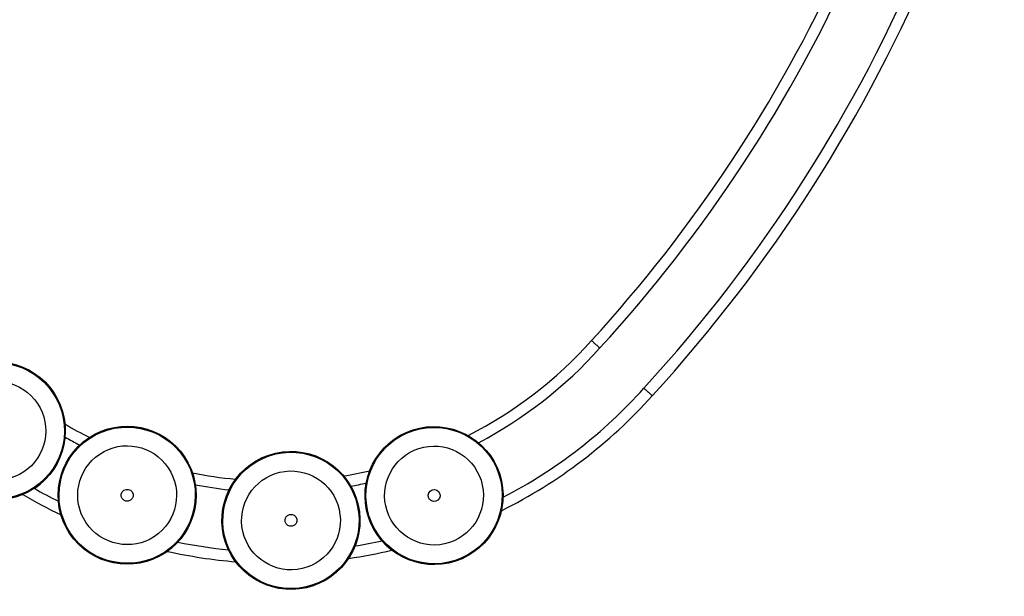
# Model space of a CAD drawing. Units: inches. Extents: x 121 to 177.8, y 62.3 to 147.4.
# Drawn here: x 140.7 to 143.3, y 140.9 to 142.4 of the extents above; entities that cross this region are included whole.
import ezdxf

# ---------------------------------------------------------------- set-up
doc = ezdxf.new("R2010")
doc.units = ezdxf.units.IN
doc.header["$MEASUREMENT"] = 0
doc.layers.add('Ebene 1', color=7, linetype='Continuous')

# ---------------------------------------------------------------- blocks, each defined once
blk = doc.blocks.new('block 2')
at = {"layer": 'Ebene 1', "color": 179, "lineweight": 25, "true_color": 0x1a171b}
for points in [[(142.2427, 141.5528), (142.243, 141.5524), (142.2433, 141.5524), (142.2433, 141.5521), (142.2437, 141.5517), (142.2444, 141.5514), (142.2447, 141.5507), (142.2458, 141.55), (142.2468, 141.549), (142.2478, 141.5479), (142.249, 141.5467), (142.2501, 141.5462), (142.2511, 141.545), (142.2521, 141.5443), (142.2532, 141.5433), (142.2535, 141.543), (142.2538, 141.5426), (142.2545, 141.5419), (142.2551, 141.5416), (142.2566, 141.54), (142.2585, 141.5386), (142.2592, 141.538), (142.2599, 141.5373), (142.2606, 141.5366), (142.2609, 141.5362), (142.2625, 141.5352), (142.2632, 141.5342), (142.2633, 141.5338), (142.2638, 141.5335), (142.264, 141.5335), (142.2649, 141.5328)], [(142.2427, 141.5528), (142.243, 141.5524), (142.2433, 141.5524), (142.2433, 141.5521), (142.2437, 141.5517), (142.2444, 141.5514), (142.2447, 141.5507), (142.2458, 141.55), (142.2468, 141.549), (142.2478, 141.5479), (142.249, 141.5467), (142.2501, 141.5462), (142.2511, 141.545), (142.2521, 141.5443), (142.2532, 141.5433), (142.2535, 141.543), (142.2538, 141.5426), (142.2545, 141.5419), (142.2551, 141.5416), (142.2566, 141.54), (142.2585, 141.5386), (142.2592, 141.538), (142.2599, 141.5373), (142.2606, 141.5366), (142.2609, 141.5362), (142.2625, 141.5352), (142.2632, 141.5342), (142.2633, 141.5338), (142.2638, 141.5335), (142.264, 141.5335), (142.2649, 141.5328)], [(142.4053, 141.4046), (142.4053, 141.405), (142.4049, 141.4053), (142.4044, 141.4057), (142.4042, 141.4057), (142.4037, 141.4064), (142.403, 141.4069), (142.4022, 141.4077), (142.401, 141.4089), (142.3999, 141.4096), (142.3989, 141.4107), (142.3979, 141.4117), (142.3968, 141.4124), (142.3956, 141.4136), (142.3949, 141.4143), (142.3942, 141.415), (142.3939, 141.4153), (142.3935, 141.4157), (142.3929, 141.416), (142.3911, 141.4177), (142.3898, 141.4191), (142.3891, 141.4198), (142.3882, 141.4205), (142.3875, 141.4208), (142.3868, 141.4217), (142.3858, 141.4225), (142.3848, 141.4232), (142.3844, 141.4238), (142.3841, 141.4239), (142.3837, 141.4244), (142.3834, 141.4248)], [(142.4053, 141.4046), (142.4053, 141.405), (142.4049, 141.4053), (142.4044, 141.4057), (142.4042, 141.4057), (142.4037, 141.4064), (142.403, 141.4069), (142.4022, 141.4077), (142.401, 141.4089), (142.3999, 141.4096), (142.3989, 141.4107), (142.3979, 141.4117), (142.3968, 141.4124), (142.3956, 141.4136), (142.3949, 141.4143), (142.3942, 141.415), (142.3939, 141.4153), (142.3935, 141.4157), (142.3929, 141.416), (142.3911, 141.4177), (142.3898, 141.4191), (142.3891, 141.4198), (142.3882, 141.4205), (142.3875, 141.4208), (142.3868, 141.4217), (142.3858, 141.4225), (142.3848, 141.4232), (142.3844, 141.4238), (142.3841, 141.4239), (142.3837, 141.4244), (142.3834, 141.4248)]]:
    blk.add_lwpolyline(points, dxfattribs=at)
for points in [[(142.383, 141.4251), (143.0207, 142.1209), (143.3962, 143.0175), (143.4445, 143.9599)], [(142.383, 141.4251), (143.0207, 142.1209), (143.3962, 143.0175), (143.4445, 143.9599)], [(142.4053, 141.4046), (143.0476, 142.1057), (143.4257, 143.0092), (143.4744, 143.9585)], [(142.4053, 141.4046), (143.0476, 142.1057), (143.4257, 143.0092), (143.4744, 143.9585)], [(142.2649, 141.5328), (142.5493, 141.8428), (142.7813, 142.1967), (142.9523, 142.5808)], [(142.2649, 141.5328), (142.5493, 141.8428), (142.7813, 142.1967), (142.9523, 142.5808)], [(142.2427, 141.5528), (142.5164, 141.8516), (142.7418, 142.1913), (142.9101, 142.5601)], [(142.2427, 141.5528), (142.5164, 141.8516), (142.7418, 142.1913), (142.9101, 142.5601)], [(141.9121, 141.2984), (142.0368, 141.3619), (142.1491, 141.4484), (142.2427, 141.5528)], [(141.9121, 141.2984), (142.0368, 141.3619), (142.1491, 141.4484), (142.2427, 141.5528)], [(141.9398, 141.2791), (142.0623, 141.3437), (142.1724, 141.4293), (142.2649, 141.5328)], [(141.9398, 141.2791), (142.0623, 141.3437), (142.1724, 141.4293), (142.2649, 141.5328)], [(142.0058, 141.133), (142.1481, 141.2067), (142.2761, 141.3056), (142.383, 141.4251)], [(142.0058, 141.133), (142.1481, 141.2067), (142.2761, 141.3056), (142.383, 141.4251)], [(142.0013, 141.097), (142.1545, 141.1731), (142.2912, 141.2777), (142.4053, 141.4046)], [(142.0013, 141.097), (142.1545, 141.1731), (142.2912, 141.2777), (142.4053, 141.4046)], [(140.8317, 141.3285), (140.8531, 141.3161), (140.8749, 141.3044), (140.8972, 141.2932)], [(140.8317, 141.3285), (140.8531, 141.3161), (140.8749, 141.3044), (140.8972, 141.2932)], [(140.7497, 141.1566), (140.7962, 141.1878), (140.8265, 141.2382), (140.8317, 141.2939)], [(140.8317, 141.2939), (140.8448, 141.2865), (140.8579, 141.2794), (140.871, 141.2727)], [(140.8317, 141.2939), (140.8448, 141.2865), (140.8579, 141.2794), (140.871, 141.2727)], [(140.871, 141.2727), (140.83, 141.2343), (140.8093, 141.179), (140.8138, 141.1228)], [(141.5786, 141.1902), (141.602, 141.1938), (141.6249, 141.1983), (141.6479, 141.2036)], [(141.5786, 141.1902), (141.602, 141.1938), (141.6249, 141.1983), (141.6479, 141.2036)], [(141.173, 141.1986), (141.2114, 141.1909), (141.2499, 141.1848), (141.2887, 141.1814)], [(141.173, 141.1986), (141.2114, 141.1909), (141.2499, 141.1848), (141.2887, 141.1814)], [(142.002, 141.1757), (142.0006, 141.1821), (141.9987, 141.1885), (141.9967, 141.1948)], [(142.0058, 141.133), (142.0061, 141.1475), (142.0048, 141.1616), (142.002, 141.1757)], [(140.7497, 141.1566), (140.7707, 141.1445), (140.7919, 141.1333), (140.8138, 141.1228)], [(140.7497, 141.1566), (140.7707, 141.1445), (140.7919, 141.1333), (140.8138, 141.1228)], [(141.181, 141.1666), (141.211, 141.1609), (141.2412, 141.1562), (141.2713, 141.1528)], [(141.181, 141.1666), (141.211, 141.1609), (141.2412, 141.1562), (141.2713, 141.1528)], [(141.2713, 141.1528), (141.2555, 141.1206), (141.2493, 141.0848), (141.2534, 141.0491)], [(141.5977, 141.163), (141.6115, 141.1652), (141.6251, 141.168), (141.6387, 141.1707)], [(141.5977, 141.163), (141.6115, 141.1652), (141.6251, 141.168), (141.6387, 141.1707)], [(141.6175, 141.1121), (141.6132, 141.1302), (141.6069, 141.1471), (141.5977, 141.163)], [(140.7184, 141.14), (140.7518, 141.1206), (140.7861, 141.1027), (140.8209, 141.0861)], [(140.7184, 141.14), (140.7518, 141.1206), (140.7861, 141.1027), (140.8209, 141.0861)], [(141.6449, 141.0804), (141.6523, 141.0569), (141.6647, 141.035), (141.6813, 141.0162)], [(141.2534, 141.0491), (141.2541, 141.0424), (141.2555, 141.036), (141.2568, 141.0296)], [(141.6089, 141.0026), (141.6334, 141.0064), (141.6573, 141.0109), (141.6813, 141.0162)], [(141.6089, 141.0026), (141.6334, 141.0064), (141.6573, 141.0109), (141.6813, 141.0162)], [(141.1342, 141.0128), (141.179, 141.0036), (141.2241, 140.9966), (141.2696, 140.9923)], [(141.1342, 141.0128), (141.179, 141.0036), (141.2241, 140.9966), (141.2696, 140.9923)], [(141.5917, 140.9693), (141.6305, 140.9749), (141.6692, 140.9824), (141.7075, 140.9912)], [(141.5917, 140.9693), (141.6305, 140.9749), (141.6692, 140.9824), (141.7075, 140.9912)], [(141.1059, 140.9881), (141.1662, 140.9747), (141.2272, 140.9654), (141.2891, 140.9602)], [(141.1059, 140.9881), (141.1662, 140.9747), (141.2272, 140.9654), (141.2891, 140.9602)]]:
    blk.add_open_spline(points, degree=3, dxfattribs=at)
for points in [[(140.5613, 141.4746), (140.471, 141.4269), (140.4364, 141.3151), (140.4839, 141.2248), (140.5316, 141.1344), (140.6438, 141.0997), (140.7339, 141.1475), (140.8241, 141.1952), (140.8588, 141.3073), (140.811, 141.3976), (140.7638, 141.4873), (140.6508, 141.5221), (140.5613, 141.4746), (140.5613, 141.4746), (140.5613, 141.4746), (140.5613, 141.4746)], [(140.5623, 141.4727), (140.4731, 141.4255), (140.4388, 141.3151), (140.4862, 141.2258), (140.533, 141.1366), (140.6438, 141.1027), (140.7327, 141.1497), (140.8221, 141.1965), (140.8562, 141.3073), (140.8088, 141.3962), (140.7623, 141.4851), (140.6508, 141.5194), (140.5623, 141.4727), (140.5623, 141.4727), (140.5623, 141.4727), (140.5623, 141.4727)], [(140.5856, 141.4284), (140.5211, 141.394), (140.4963, 141.314), (140.5303, 141.2491), (140.5644, 141.1845), (140.6448, 141.1599), (140.7094, 141.194), (140.774, 141.2279), (140.7986, 141.3083), (140.7649, 141.3729), (140.7306, 141.4372), (140.6498, 141.4622), (140.5856, 141.4284), (140.5856, 141.4284), (140.5856, 141.4284), (140.5856, 141.4284)], [(140.5856, 141.4284), (140.5211, 141.394), (140.4963, 141.314), (140.5303, 141.2491), (140.5644, 141.1845), (140.6448, 141.1599), (140.7094, 141.194), (140.774, 141.2279), (140.7986, 141.3083), (140.7649, 141.3729), (140.7306, 141.4372), (140.6498, 141.4622), (140.5856, 141.4284), (140.5856, 141.4284), (140.5856, 141.4284), (140.5856, 141.4284)], [(141.1008, 140.9845), (141.1857, 141.0408), (141.2086, 141.1559), (141.1521, 141.241), (141.0956, 141.3261), (140.9807, 141.3488), (140.8956, 141.2923), (140.8107, 141.2357), (140.7876, 141.1206), (140.8441, 141.036), (140.9003, 140.9513), (141.0164, 140.928), (141.1008, 140.9845), (141.1008, 140.9845), (141.1008, 140.9845), (141.1008, 140.9845)], [(141.0992, 140.9862), (141.1831, 141.042), (141.206, 141.1556), (141.1504, 141.2396), (141.0942, 141.3235), (140.9811, 141.3461), (140.8972, 141.2903), (140.8131, 141.2346), (140.7902, 141.1211), (140.8464, 141.037), (140.9016, 140.9538), (141.016, 140.9309), (141.0992, 140.9862), (141.0992, 140.9862), (141.0992, 140.9862), (141.0992, 140.9862)], [(141.9967, 141.1948), (141.965, 141.2916), (141.8604, 141.345), (141.7634, 141.3133), (141.6665, 141.282), (141.6132, 141.1774), (141.6449, 141.0801), (141.6765, 140.9831), (141.7808, 140.9301), (141.8782, 140.9616), (141.9745, 140.9929), (142.028, 141.0984), (141.9967, 141.1948), (141.9967, 141.1948), (141.9967, 141.1948), (141.9967, 141.1948)], [(141.9946, 141.194), (141.9633, 141.2901), (141.8602, 141.3423), (141.7641, 141.3111), (141.6684, 141.2801), (141.6162, 141.1767), (141.6472, 141.0811), (141.6782, 140.9852), (141.7815, 140.9327), (141.8775, 140.9637), (141.9727, 140.9947), (142.0256, 141.0989), (141.9946, 141.194), (141.9946, 141.194), (141.9946, 141.194), (141.9946, 141.194)], [(141.0717, 141.0279), (141.1325, 141.0684), (141.149, 141.1511), (141.1084, 141.2117), (141.0679, 141.2727), (140.9857, 141.2892), (140.9246, 141.2487), (140.8639, 141.2081), (140.8474, 141.1259), (140.8879, 141.0649), (140.9282, 141.0047), (141.011, 140.9878), (141.0717, 141.0279), (141.0717, 141.0279), (141.0717, 141.0279), (141.0717, 141.0279)], [(141.0717, 141.0279), (141.1325, 141.0684), (141.149, 141.1511), (141.1084, 141.2117), (141.0679, 141.2727), (140.9857, 141.2892), (140.9246, 141.2487), (140.8639, 141.2081), (140.8474, 141.1259), (140.8879, 141.0649), (140.9282, 141.0047), (141.011, 140.9878), (141.0717, 141.0279), (141.0717, 141.0279), (141.0717, 141.0279), (141.0717, 141.0279)], [(141.9465, 141.1785), (141.924, 141.2481), (141.8492, 141.2861), (141.7798, 141.2636), (141.7102, 141.241), (141.6721, 141.1662), (141.6947, 141.0966), (141.7173, 141.0269), (141.7926, 140.9892), (141.862, 141.0115), (141.931, 141.0339), (141.9691, 141.1094), (141.9465, 141.1785), (141.9465, 141.1785), (141.9465, 141.1785), (141.9465, 141.1785)], [(141.9465, 141.1785), (141.924, 141.2481), (141.8492, 141.2861), (141.7798, 141.2636), (141.7102, 141.241), (141.6721, 141.1662), (141.6947, 141.0966), (141.7173, 141.0269), (141.7926, 140.9892), (141.862, 141.0115), (141.931, 141.0339), (141.9691, 141.1094), (141.9465, 141.1785), (141.9465, 141.1785), (141.9465, 141.1785), (141.9465, 141.1785)], [(141.2568, 141.0296), (141.2799, 140.9301), (141.379, 140.8677), (141.4785, 140.8906), (141.5779, 140.9137), (141.6404, 141.0128), (141.6175, 141.1121), (141.5946, 141.2117), (141.4954, 141.2741), (141.3958, 141.2512), (141.2968, 141.2286), (141.2339, 141.1283), (141.2568, 141.0296), (141.2568, 141.0296), (141.2568, 141.0296), (141.2568, 141.0296)], [(141.2591, 141.03), (141.2816, 140.932), (141.3797, 140.8705), (141.478, 140.893), (141.5762, 140.9153), (141.6375, 141.0134), (141.615, 141.1118), (141.5927, 141.21), (141.4947, 141.2717), (141.3964, 141.2491), (141.2985, 141.2265), (141.2369, 141.1276), (141.2591, 141.03), (141.2591, 141.03), (141.2591, 141.03), (141.2591, 141.03)], [(141.3082, 141.0413), (141.3244, 140.97), (141.3957, 140.9256), (141.4668, 140.9418), (141.5381, 140.958), (141.5826, 141.0293), (141.5662, 141.1004), (141.55, 141.1717), (141.4787, 141.2165), (141.4076, 141.2), (141.3368, 141.1838), (141.292, 141.1121), (141.3082, 141.0413), (141.3082, 141.0413), (141.3082, 141.0413), (141.3082, 141.0413)], [(141.3082, 141.0413), (141.3244, 140.97), (141.3957, 140.9256), (141.4668, 140.9418), (141.5381, 140.958), (141.5826, 141.0293), (141.5662, 141.1004), (141.55, 141.1717), (141.4787, 141.2165), (141.4076, 141.2), (141.3368, 141.1838), (141.292, 141.1121), (141.3082, 141.0413), (141.3082, 141.0413), (141.3082, 141.0413), (141.3082, 141.0413)], [(141.0072, 141.1249), (141.0146, 141.1299), (141.0164, 141.1397), (141.0114, 141.1471), (141.0067, 141.1545), (140.9966, 141.1566), (140.9892, 141.1518), (140.9817, 141.1468), (140.98, 141.1369), (140.985, 141.1295), (140.9895, 141.1221), (140.9998, 141.1199), (141.0072, 141.1249), (141.0072, 141.1249), (141.0072, 141.1249), (141.0072, 141.1249)], [(141.8361, 141.1425), (141.8334, 141.1511), (141.8242, 141.1556), (141.8156, 141.1528), (141.8074, 141.1499), (141.8027, 141.1411), (141.8055, 141.1326), (141.8082, 141.1242), (141.8172, 141.1196), (141.8256, 141.1221), (141.8341, 141.1249), (141.8387, 141.1342), (141.8361, 141.1425), (141.8361, 141.1425), (141.8361, 141.1425), (141.8361, 141.1425)], [(141.4213, 141.0674), (141.4234, 141.0586), (141.4324, 141.0532), (141.4406, 141.0555), (141.4496, 141.057), (141.4549, 141.066), (141.4527, 141.0744), (141.451, 141.0834), (141.4422, 141.0885), (141.4337, 141.0868), (141.425, 141.0848), (141.4196, 141.0758), (141.4213, 141.0674), (141.4213, 141.0674), (141.4213, 141.0674), (141.4213, 141.0674)]]:
    blk.add_open_spline(points, degree=3, knots=[0, 0, 0, 0, 1, 1, 1, 2, 2, 2, 3, 3, 3, 4, 4, 4, 5, 5, 5, 5], dxfattribs=at)

msp = doc.modelspace()

# ---------------------------------------------------------------- block references
at = {"layer": 'Ebene 1'}
msp.add_blockref('block 2', (0, 0), dxfattribs=at)

doc.saveas('drawing.dxf')
